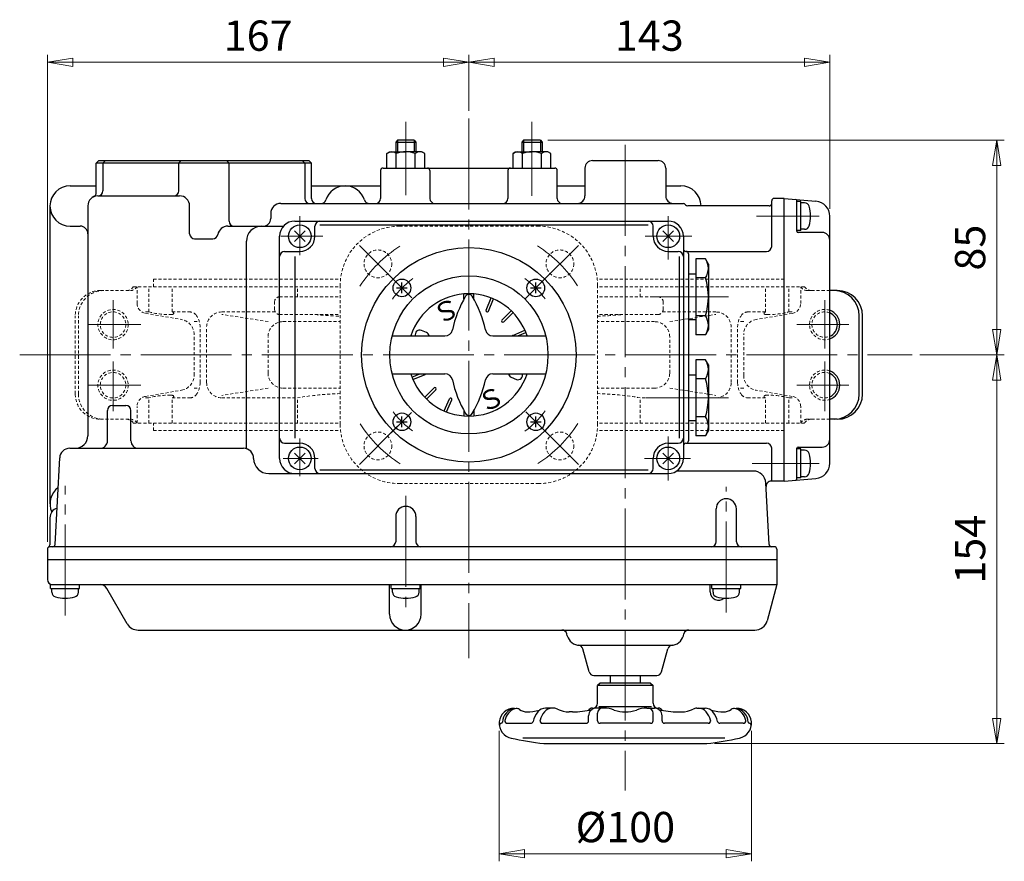
# Model space of a CAD drawing. Extents: x -543 to 223, y -540 to 520.
# Drawn here: x -538 to -148, y 187 to 520 of the extents above; entities that cross this region are included whole.
import ezdxf

# ---------------------------------------------------------------- set-up
doc = ezdxf.new("R2010")
doc.units = 0
doc.header["$MEASUREMENT"] = 0
doc.linetypes.add('CENTER', pattern=[12, 9, -1, 1, -1])
doc.linetypes.add('DASHED', pattern=[2, 1.2, -0.8])
doc.layers.get('0').update_dxf_attribs({"linetype": 'CONTINUOUS'})
doc.layers.get('Defpoints').update_dxf_attribs({"color": 8, "linetype": 'CONTINUOUS'})
doc.layers.add('1', color=2, linetype='CONTINUOUS')
doc.layers.add('2', color=3, linetype='CONTINUOUS')
doc.layers.add('SCALE', color=6, linetype='CONTINUOUS', lineweight=13)
doc.styles.get("Standard").update_dxf_attribs({"font": 'simplex.shx', "bigfont": 'BIGFONT.shx'})
doc.dimstyles.new('STD （1／4）', dxfattribs={"dimscale": 4, "dimtxt": 3, "dimasz": 2.5, "dimexe": 0.75, "dimexo": 0.75, "dimgap": 0.75, "dimtad": 1, "dimdsep": 46, "dimtxsty": 'STANDARD', "dimblk": 'CLOSED', "dimcen": 2.5, "dimclrd": 6, "dimclre": 6, "dimclrt": 2, "dimadec": 0, "dimazin": 2, "dimtfac": 1, "dimtmove": 0, "dimatfit": 3, "dimldrblk": 'CLOSED', "dimfxl": 1, "dimlwd": 13, "dimlwe": 13, "dimarcsym": 0})

# ---------------------------------------------------------------- blocks, each defined once
blk = doc.blocks.new('_Closed')
at = {"color": 0, "linetype": 'ByBlock', "lineweight": -2}
for p, q in [((-1, 0.167), (0, 0)), ((-1, 0.167), (-1, -0.167)), ((0, 0), (-1, -0.167)), ((0, 0), (-1, 0))]:
    blk.add_line(p, q, dxfattribs=at)
blk = doc.blocks.new('*D1')
at = {"layer": 'Defpoints', "color": 0}
for p in [(-216.709996, 503.055876), (-359.709996, 480.805696), (-216.709996, 442.071192)]:
    blk.add_point(p, dxfattribs=at)
at = {"layer": 'SCALE', "color": 6, "lineweight": 13}
for p, q in [((-359.709996, 483.805696), (-359.709996, 506.055876)), ((-216.709996, 445.071192), (-216.709996, 506.055876)), ((-349.709996, 503.055876), (-226.709996, 503.055876))]:
    blk.add_line(p, q, dxfattribs=at)
at = {"layer": 'SCALE', "color": 6, "lineweight": 13, "xscale": 10, "yscale": 10, "zscale": 10, "rotation": 180}
blk.add_blockref('_Closed', (-359.709996, 503.055876), dxfattribs=at)
at = {"layer": 'SCALE', "color": 6, "lineweight": 13, "xscale": 10, "yscale": 10, "zscale": 10}
blk.add_blockref('_Closed', (-216.709996, 503.055876), dxfattribs=at)
at = {"layer": 'SCALE', "color": 2, "insert": (-288.209996, 512.055876), "char_height": 12, "attachment_point": 5}
blk.add_mtext('143', dxfattribs=at)
blk = doc.blocks.new('*D2')
at = {"layer": 'Defpoints', "color": 0}
for p in [(-359.709996, 503.055876), (-359.709996, 480.805696), (-526.709996, 310.143972)]:
    blk.add_point(p, dxfattribs=at)
at = {"layer": 'SCALE', "color": 6, "lineweight": 13}
for p, q in [((-526.709996, 313.143972), (-526.709996, 506.055876)), ((-359.709996, 483.805696), (-359.709996, 506.055876)), ((-516.709996, 503.055876), (-369.709996, 503.055876))]:
    blk.add_line(p, q, dxfattribs=at)
at = {"layer": 'SCALE', "color": 6, "lineweight": 13, "xscale": 10, "yscale": 10, "zscale": 10, "rotation": 180}
blk.add_blockref('_Closed', (-526.709996, 503.055876), dxfattribs=at)
at = {"layer": 'SCALE', "color": 6, "lineweight": 13, "xscale": 10, "yscale": 10, "zscale": 10}
blk.add_blockref('_Closed', (-359.709996, 503.055876), dxfattribs=at)
at = {"layer": 'SCALE', "color": 2, "insert": (-443.209996, 512.055876), "char_height": 12, "attachment_point": 5}
blk.add_mtext('167', dxfattribs=at)
blk = doc.blocks.new('*D3')
at = {"layer": 'Defpoints', "color": 0}
for p in [(-347.709996, 241.193972), (-247.709996, 241.193972), (-347.709996, 189.533448)]:
    blk.add_point(p, dxfattribs=at)
at = {"layer": 'SCALE', "color": 6, "lineweight": 13}
for p, q in [((-347.709996, 238.193972), (-347.709996, 186.533448)), ((-247.709996, 238.193972), (-247.709996, 186.533448)), ((-257.709996, 189.533448), (-337.709996, 189.533448))]:
    blk.add_line(p, q, dxfattribs=at)
at = {"layer": 'SCALE', "color": 6, "lineweight": 13, "xscale": 10, "yscale": 10, "zscale": 10, "rotation": 180}
blk.add_blockref('_Closed', (-347.709996, 189.533448), dxfattribs=at)
at = {"layer": 'SCALE', "color": 6, "lineweight": 13, "xscale": 10, "yscale": 10, "zscale": 10}
blk.add_blockref('_Closed', (-247.709996, 189.533448), dxfattribs=at)
at = {"layer": 'SCALE', "color": 2, "insert": (-297.709996, 198.533448), "char_height": 12, "attachment_point": 5}
blk.add_mtext('%%c100', dxfattribs=at)
blk = doc.blocks.new('*D5')
at = {"layer": 'Defpoints', "color": 0}
for p in [(-184.023376, 387.143972), (-150.53212, 387.143972), (-265.427428, 233.143972)]:
    blk.add_point(p, dxfattribs=at)
at = {"layer": 'SCALE', "color": 6, "lineweight": 13}
for p, q in [((-181.023376, 387.143972), (-147.53212, 387.143972)), ((-150.53212, 243.143972), (-150.53212, 377.143972)), ((-262.427428, 233.143972), (-147.53212, 233.143972))]:
    blk.add_line(p, q, dxfattribs=at)
at = {"layer": 'SCALE', "color": 6, "lineweight": 13, "xscale": 10, "yscale": 10, "zscale": 10}
for p, rotation in [((-150.53212, 387.143972), 90), ((-150.53212, 233.143972), 270)]:
    blk.add_blockref('_Closed', p, dxfattribs=dict(at, rotation=rotation))
at = {"layer": 'SCALE', "color": 2, "insert": (-159.53212, 310.143972), "char_height": 12, "attachment_point": 5, "rotation": 90}
blk.add_mtext('154', dxfattribs=at)
blk = doc.blocks.new('*D6')
at = {"layer": 'Defpoints', "color": 0}
for p in [(-331.386496, 472.143972), (-150.53212, 472.143972), (-184.023376, 387.143972)]:
    blk.add_point(p, dxfattribs=at)
at = {"layer": 'SCALE', "color": 6, "lineweight": 13}
for p, q in [((-328.386496, 472.143972), (-147.53212, 472.143972)), ((-150.53212, 397.143972), (-150.53212, 462.143972)), ((-181.023376, 387.143972), (-147.53212, 387.143972))]:
    blk.add_line(p, q, dxfattribs=at)
at = {"layer": 'SCALE', "color": 6, "lineweight": 13, "xscale": 10, "yscale": 10, "zscale": 10}
for p, rotation in [((-150.53212, 472.143972), 90), ((-150.53212, 387.143972), 270)]:
    blk.add_blockref('_Closed', p, dxfattribs=dict(at, rotation=rotation))
at = {"layer": 'SCALE', "color": 2, "insert": (-159.53212, 429.643972), "char_height": 12, "attachment_point": 5, "rotation": 90}
blk.add_mtext('85', dxfattribs=at)

msp = doc.modelspace()

# ---------------------------------------------------------------- linework, layer by layer
at = {"layer": '1', "color": 181, "linetype": 'DASHED', "lineweight": 13}
for p, q in [((-387.209996, 438.143972), (-332.209996, 438.143972)), ((-492.709996, 414.143972), (-410.709996, 414.143972)), ((-491.197636, 407.523476), (-491.197636, 414.143972)), ((-486.533204, 404.143972), (-486.533204, 414.143972)), ((-484.709996, 417.143972), (-410.576636, 417.143972)), ((-484.709996, 414.143972), (-484.709996, 417.143972)), ((-477.268908, 404.143972), (-477.268908, 414.143972)), ((-427.641192, 410.143972), (-427.641192, 414.143972)), ((-410.709996, 359.643972), (-410.709996, 414.643972)), ((-234.709996, 417.143972), (-308.843352, 417.143972)), ((-308.709996, 359.643972), (-308.709996, 414.643972)), ((-226.709996, 414.143972), (-308.709996, 414.143972)), ((-291.778796, 410.143972), (-291.778796, 414.143972)), ((-242.15108, 404.143972), (-242.15108, 414.143972)), ((-234.709996, 414.143972), (-234.709996, 417.143972)), ((-232.886784, 404.143972), (-232.886784, 414.143972)), ((-228.222352, 407.523476), (-228.222352, 414.143972)), ((-505.709996, 412.643972), (-493.795712, 412.643972)), ((-434.709996, 410.143972), (-410.709996, 410.143972)), ((-284.709996, 410.143972), (-308.709996, 410.143972)), ((-216.709996, 412.643972), (-225.624276, 412.643972)), ((-436.709996, 405.143972), (-436.709996, 408.143972)), ((-282.709996, 405.143972), (-282.709996, 408.143972)), ((-515.709996, 371.643972), (-515.709996, 402.643972)), ((-514.422632, 371.643972), (-514.422632, 402.643972)), ((-487.865588, 404.143972), (-486.533204, 404.143972)), ((-487.865588, 403.57964), (-473.605456, 401.16446)), ((-477.268908, 404.143972), (-470.2088, 404.143972)), ((-457.633044, 404.143972), (-436.442044, 404.143972)), ((-439.308988, 400.317956), (-457.633044, 403.200212)), ((-434.709996, 403.143972), (-410.709996, 403.143972)), ((-284.709996, 403.143972), (-308.709996, 403.143972)), ((-261.786944, 404.143972), (-282.977944, 404.143972)), ((-280.111, 400.317956), (-261.786944, 403.200212)), ((-242.15108, 404.143972), (-249.211192, 404.143972)), ((-231.5544, 403.57964), (-245.814532, 401.16446)), ((-231.5544, 404.143972), (-232.886784, 404.143972)), ((-468.607384, 400.317956), (-466.509848, 400.317956)), ((-466.2088, 376.143972), (-466.2088, 398.143972)), ((-463.633044, 376.143972), (-463.633044, 398.143972)), ((-433.308988, 400.317956), (-410.709996, 400.317956)), ((-286.111, 400.317956), (-308.709996, 400.317956)), ((-255.786944, 376.143972), (-255.786944, 398.143972)), ((-253.211192, 376.143972), (-253.211192, 398.143972)), ((-250.812604, 400.317956), (-252.91014, 400.317956)), ((-468.607384, 379.039244), (-468.607384, 395.248704)), ((-439.308988, 379.969992), (-439.308988, 394.317956)), ((-280.111, 379.969992), (-280.111, 394.317956)), ((-250.812604, 379.039244), (-250.812604, 395.248704)), ((-487.865588, 370.708308), (-473.605456, 373.123488)), ((-468.607384, 373.969992), (-466.509848, 373.969992)), ((-439.308988, 373.969992), (-457.633044, 371.087736)), ((-433.308988, 373.969992), (-410.709996, 373.969992)), ((-286.111, 373.969992), (-308.709996, 373.969992)), ((-280.111, 373.969992), (-261.786944, 371.087736)), ((-250.812604, 373.969992), (-252.91014, 373.969992)), ((-231.5544, 370.708308), (-245.814532, 373.123488)), ((-487.865588, 370.143972), (-486.533204, 370.143972)), ((-486.533204, 360.143972), (-486.533204, 370.143972)), ((-477.268908, 360.143972), (-477.268908, 370.143972)), ((-477.268908, 370.143972), (-470.2088, 370.143972)), ((-457.633044, 370.143972), (-427.641192, 370.143972)), ((-427.641192, 360.143972), (-427.641192, 370.143972)), ((-261.786944, 370.143972), (-291.778796, 370.143972)), ((-291.778796, 360.143972), (-291.778796, 370.143972)), ((-242.15108, 370.143972), (-249.211192, 370.143972)), ((-242.15108, 360.143972), (-242.15108, 370.143972)), ((-232.886784, 360.143972), (-232.886784, 370.143972)), ((-231.5544, 370.143972), (-232.886784, 370.143972)), ((-491.197636, 360.143972), (-491.197636, 366.764472)), ((-228.222352, 360.143972), (-228.222352, 366.764472)), ((-505.709996, 361.643972), (-493.795712, 361.643972)), ((-492.709996, 360.143972), (-410.709996, 360.143972)), ((-484.709996, 357.143972), (-484.709996, 360.143972)), ((-226.709996, 360.143972), (-308.709996, 360.143972)), ((-234.709996, 357.143972), (-234.709996, 360.143972)), ((-216.709996, 361.643972), (-225.624276, 361.643972)), ((-484.709996, 357.143972), (-410.576636, 357.143972)), ((-234.709996, 357.143972), (-308.843352, 357.143972)), ((-387.209996, 336.143972), (-332.209996, 336.143972))]:
    msp.add_line(p, q, dxfattribs=at)
at = {"layer": '1', "color": 2, "linetype": 'CENTER', "lineweight": 13, "ltscale": 4}
for p, q in [((-387.98744, 415.42142), (-403.094812, 430.528788)), ((-331.432548, 415.42142), (-316.32518, 430.528788)), ((-500.709996, 389.667592), (-500.709996, 408.886064)), ((-218.709996, 389.667592), (-218.709996, 408.886064)), ((-510.324356, 399.143972), (-489.694016, 399.143972)), ((-209.095632, 399.143972), (-229.725972, 399.143972)), ((-500.709996, 364.902712), (-500.709996, 384.585408)), ((-218.709996, 364.902712), (-218.709996, 384.585408)), ((-510.324356, 375.143972), (-489.694016, 375.143972)), ((-209.095632, 375.143972), (-229.725972, 375.143972)), ((-387.98744, 358.866528), (-403.094812, 343.75916)), ((-331.432548, 358.866528), (-316.32518, 343.75916))]:
    msp.add_line(p, q, dxfattribs=at)
at = {"layer": '1'}
for p, q in [((-213.709996, 412.643972), (-216.709996, 412.643972)), ((-204.997356, 371.643972), (-204.997356, 402.643972)), ((-203.709996, 371.643972), (-203.709996, 402.643972)), ((-213.709996, 361.643972), (-216.709996, 361.643972))]:
    msp.add_line(p, q, dxfattribs=at)
at = {"layer": '1', "color": 181, "linetype": 'DASHED', "lineweight": 13}
for centre, radius in [((-395.77244, 423.20642), 5.5), ((-323.647548, 423.20642), 5.5), ((-500.709996, 399.143972), 6), ((-500.709996, 399.143972), 5.053), ((-500.709996, 375.143972), 6), ((-500.709996, 375.143972), 5.053), ((-395.77244, 351.081528), 5.5), ((-323.647548, 351.081528), 5.5)]:
    msp.add_circle(centre, radius, dxfattribs=at)
for centre, radius, start, end in [((-387.209996, 414.643972), 23.5, 90, 180), ((-332.209996, 414.643972), 23.5, 0, 90), ((-495.308072, 415.643972), 3, 270, 330), ((-493.795712, 415.643972), 3, 270, 330), ((-225.624276, 415.643972), 3, 210, 270), ((-224.11192, 415.643972), 3, 210, 270), ((-505.709996, 402.643972), 10, 90, 180), ((-504.422632, 402.643972), 10, 90, 180), ((-434.709996, 408.143972), 2, 90, 180), ((-284.709996, 408.143972), 2, 0, 90), ((-487.197636, 407.523476), 4, 180, 260.38727), ((-232.222352, 407.523476), 4, 279.61273, 0), ((-477.966576, 438.138512), 35.05732, 255.855948, 270), ((-477.966576, 406.476948), 3.395756, 270, 288.056537), ((-477.268908, 403.54494), 0.599036, 8.370236, 90), ((-477.022528, 403.581192), 0.35, 288.056537, 8.370236), ((-470.2088, 401.143972), 3, 36.869898, 90), ((-474.2088, 398.143972), 8, 0, 36.869898), ((-457.633044, 398.143972), 6, 90, 180), ((-434.709996, 405.143972), 2, 180, 270), ((-407.545424, 522.038584), 119.595064, 263.795846, 268.483736), ((-311.874564, 522.038584), 119.595064, 271.516264, 276.204154), ((-284.709996, 405.143972), 2, 270, 0), ((-261.786944, 398.143972), 6, 0, 90), ((-245.211192, 398.143972), 8, 143.130102, 180), ((-249.211192, 401.143972), 3, 90, 143.130102), ((-242.397464, 403.581192), 0.35, 171.629764, 251.943463), ((-242.15108, 403.54494), 0.599036, 90, 171.629764), ((-241.453416, 406.476948), 3.395756, 251.943463, 270), ((-241.453416, 438.138512), 35.05732, 270, 284.144052), ((-218.709996, 399.143972), 6, 70.528779, 289.471221), ((-218.709996, 399.143972), 5.053, 66.683844, 293.316156), ((-474.607384, 395.248704), 6, 0, 80.38727), ((-433.308988, 394.317956), 6, 90, 180), ((-286.111, 394.317956), 6, 0, 90), ((-244.812604, 395.248704), 6, 99.61273, 180), ((-474.607384, 379.039244), 6, 279.61273, 0), ((-433.308988, 379.969992), 6, 180, 270), ((-286.111, 379.969992), 6, 270, 0), ((-244.812604, 379.039244), 6, 180, 260.38727), ((-218.709996, 375.143972), 6, 70.528779, 289.471221), ((-218.709996, 375.143972), 5.053, 66.683844, 293.316156), ((-474.2088, 376.143972), 8, 323.130102, 0), ((-457.633044, 376.143972), 6, 180, 270), ((-261.786944, 376.143972), 6, 270, 0), ((-245.211192, 376.143972), 8, 180, 216.869898), ((-505.709996, 371.643972), 10, 180, 270), ((-504.422632, 371.643972), 10, 180, 270), ((-487.197636, 366.764472), 4, 99.61273, 180), ((-477.966576, 336.149436), 35.05732, 90, 104.144052), ((-477.966576, 367.811), 3.395756, 71.943463, 90), ((-477.022528, 370.706756), 0.35, 351.629764, 71.943463), ((-470.2088, 373.143972), 3, 270, 323.130102), ((-407.545424, 252.249364), 119.595064, 91.516264, 99.673401), ((-311.874564, 252.249364), 119.595064, 80.326599, 88.483736), ((-249.211192, 373.143972), 3, 216.869898, 270), ((-242.397464, 370.706756), 0.35, 108.056537, 188.370236), ((-241.453416, 367.811), 3.395756, 90, 108.056537), ((-241.453416, 336.149436), 35.05732, 75.855948, 90), ((-232.222352, 366.764472), 4, 0, 80.38727), ((-477.268908, 370.743008), 0.599036, 270, 351.629764), ((-242.15108, 370.743008), 0.599036, 188.370236, 270), ((-495.308072, 358.643972), 3, 30, 90), ((-493.795712, 358.643972), 3, 30, 90), ((-387.209996, 359.643972), 23.5, 180, 270), ((-332.209996, 359.643972), 23.5, 270, 0), ((-225.624276, 358.643972), 3, 90, 150), ((-224.11192, 358.643972), 3, 90, 150)]:
    msp.add_arc(centre, radius, start, end, dxfattribs=at)
at = {"layer": '1', "color": 2, "linetype": 'CENTER', "lineweight": 13, "ltscale": 4}
for start, end in [(122.430384, 147.806188), (32.430384, 57.806188), (212.430384, 237.806188), (302.430384, 327.806188)]:
    msp.add_arc((-359.709996, 387.143972), 51, start, end, dxfattribs=at)
at = {"layer": '1'}
for centre, radius, start, end in [((-214.997356, 402.643972), 10, 0, 90), ((-213.709996, 402.643972), 10, 0, 90), ((-218.709996, 399.143972), 6, 289.471221, 70.528779), ((-218.709996, 375.143972), 6, 289.471221, 70.528779), ((-214.997356, 371.643972), 10, 270, 0), ((-213.709996, 371.643972), 10, 270, 0)]:
    msp.add_arc(centre, radius, start, end, dxfattribs=at)
at = {"layer": '1', "color": 2}
for centre in [(-218.709996, 399.143972), (-218.709996, 375.143972)]:
    msp.add_arc(centre, 5.053, 293.316156, 66.683844, dxfattribs=at)
at = {"layer": '2', "color": 2, "linetype": 'CENTER', "lineweight": 13, "ltscale": 4}
for p, q in [((-359.709996, 480.805696), (-359.709996, 267.043972)), ((-384.709996, 479.413944), (-384.709996, 450.443972)), ((-334.709996, 450.193972), (-334.709996, 479.413944)), ((-297.709996, 470.293972), (-297.709996, 214.641144)), ((-426.709996, 426.704396), (-426.709996, 442.047992)), ((-280.709996, 424.943288), (-280.709996, 442.165728)), ((-220.859996, 442.143972), (-245.709996, 442.143972)), ((-434.183648, 434.143972), (-417.5341, 434.143972)), ((-289.815924, 434.143972), (-271.380568, 434.143972)), ((-390.603612, 418.037592), (-382.25262, 409.6866)), ((-337.31914, 409.534828), (-328.772768, 418.0812)), ((-256.827316, 410.143972), (-287.809996, 410.143972)), ((-537.709996, 387.143972), (-184.023376, 387.143972)), ((-289.64888, 370.143972), (-256.827316, 370.143972)), ((-390.54928, 356.304688), (-382.49868, 364.355288)), ((-337.137912, 364.571892), (-329.006848, 356.440828)), ((-426.709996, 339.049868), (-426.709996, 354.06702)), ((-280.709996, 337.375812), (-280.709996, 354.840868)), ((-433.367468, 346.143972), (-419.492864, 346.143972)), ((-290.058472, 346.143972), (-271.865724, 346.143972)), ((-247.409996, 344.143972), (-220.859996, 344.143972)), ((-519.709996, 283.893972), (-519.709996, 335.332552)), ((-257.709996, 285.093972), (-257.709996, 334.81354)), ((-384.709996, 331.254152), (-384.709996, 285.093972))]:
    msp.add_line(p, q, dxfattribs=at)
at = {"layer": '2'}
for p, q in [((-388.033496, 472.143972), (-388.709996, 471.467472)), ((-381.386496, 472.143972), (-388.033496, 472.143972)), ((-381.386496, 472.143972), (-380.709996, 471.467472)), ((-338.033496, 472.143972), (-338.709996, 471.467472)), ((-331.386496, 472.143972), (-338.033496, 472.143972)), ((-331.386496, 472.143972), (-330.709996, 471.467472)), ((-388.709996, 471.467472), (-380.709996, 471.467472)), ((-388.709996, 471.467472), (-388.709996, 467.643972)), ((-380.709996, 471.467472), (-380.709996, 467.643972)), ((-338.709996, 471.467472), (-330.709996, 471.467472)), ((-338.709996, 471.467472), (-338.709996, 467.643972)), ((-330.709996, 471.467472), (-330.709996, 467.643972)), ((-392.209996, 466.922288), (-390.959996, 467.643972)), ((-392.209996, 461.143972), (-392.209996, 466.922288)), ((-390.959996, 467.643972), (-384.709996, 467.643972)), ((-388.459996, 461.143972), (-388.459996, 466.922288)), ((-378.459996, 467.643972), (-384.709996, 467.643972)), ((-380.959996, 461.143972), (-380.959996, 466.922288)), ((-377.209996, 466.922288), (-378.459996, 467.643972)), ((-377.209996, 461.143972), (-377.209996, 466.922288)), ((-342.209996, 466.922288), (-340.959996, 467.643972)), ((-342.209996, 461.143972), (-342.209996, 466.922288)), ((-340.959996, 467.643972), (-334.709996, 467.643972)), ((-338.459996, 461.143972), (-338.459996, 466.922288)), ((-328.459996, 467.643972), (-334.709996, 467.643972)), ((-330.959996, 461.143972), (-330.959996, 466.922288)), ((-327.209996, 466.922288), (-328.459996, 467.643972)), ((-327.209996, 461.143972), (-327.209996, 466.922288)), ((-506.351012, 464.143972), (-507.351012, 463.143972)), ((-507.351012, 451.531464), (-507.351012, 463.143972)), ((-422.06898, 463.143972), (-507.351012, 463.143972)), ((-506.351012, 464.143972), (-423.109996, 464.143972)), ((-504.709996, 463.143972), (-503.709996, 464.143972)), ((-504.709996, 463.143972), (-504.709996, 452.143972)), ((-474.675848, 463.143972), (-473.675848, 464.143972)), ((-474.675848, 452.143972), (-474.675848, 463.143972)), ((-454.74414, 463.143972), (-455.74414, 464.143972)), ((-454.74414, 440.143972), (-454.74414, 463.143972)), ((-424.709996, 463.143972), (-425.709996, 464.143972)), ((-424.709996, 463.143972), (-424.709996, 449.143972)), ((-423.06898, 464.143972), (-422.06898, 463.143972)), ((-422.06898, 449.143972), (-422.06898, 463.143972)), ((-393.709996, 461.143972), (-325.709996, 461.143972)), ((-313.709996, 461.143972), (-313.709996, 450.143972)), ((-310.709996, 464.143972), (-284.709996, 464.143972)), ((-281.709996, 461.143972), (-281.709996, 450.143972)), ((-394.709996, 460.143972), (-394.709996, 449.143972)), ((-375.170604, 460.143972), (-375.170604, 449.143972)), ((-344.249388, 460.143972), (-344.249388, 449.143972)), ((-324.709996, 449.143972), (-324.709996, 460.143972)), ((-517.709996, 454.143972), (-507.351012, 454.143972)), ((-422.06898, 454.143972), (-394.709996, 454.143972)), ((-324.709996, 454.143972), (-313.709996, 454.143972)), ((-281.709996, 454.143972), (-275.709996, 454.143972)), ((-506.709996, 450.143972), (-474.373696, 450.143972)), ((-234.709996, 449.143972), (-238.709996, 449.143972)), ((-234.709996, 337.143972), (-234.709996, 449.143972)), ((-234.709996, 449.143972), (-222.18706, 448.04836)), ((-525.709996, 446.143972), (-525.709996, 328.143972)), ((-510.709996, 446.143972), (-510.709996, 355.143972)), ((-470.373696, 435.143972), (-470.373696, 446.143972)), ((-434.25248, 447.143972), (-274.709996, 447.143972)), ((-240.709996, 446.143972), (-272.977944, 446.143972)), ((-239.709996, 430.143972), (-239.709996, 448.143972)), ((-229.709996, 436.143972), (-229.709996, 448.248364)), ((-228.209996, 447.893972), (-229.709996, 447.893972)), ((-228.209996, 436.393972), (-228.209996, 447.893972)), ((-226.68298, 447.393972), (-228.209996, 447.393972)), ((-438.25248, 443.143972), (-438.25248, 441.143972)), ((-216.709996, 344.216756), (-216.709996, 442.071192)), ((-517.709996, 438.143972), (-513.709996, 438.143972)), ((-455.234608, 438.143972), (-433.182132, 438.143972)), ((-428.709996, 440.143972), (-280.709996, 440.143972)), ((-420.709996, 434.143972), (-420.709996, 438.143972)), ((-418.709996, 438.656972), (-288.709996, 438.656972)), ((-286.709996, 434.143972), (-286.709996, 438.143972)), ((-468.373696, 433.143972), (-461.150688, 433.143972)), ((-434.709996, 346.143972), (-434.709996, 434.143972)), ((-428.831316, 432.022652), (-424.588672, 436.265296)), ((-424.588672, 432.022652), (-428.831316, 436.265296)), ((-282.831316, 432.022652), (-278.588672, 436.265296)), ((-278.588672, 432.022652), (-282.831316, 436.265296)), ((-274.709996, 434.143972), (-274.709996, 346.143972)), ((-228.209996, 436.393972), (-229.709996, 436.393972)), ((-219.709996, 435.643972), (-229.209996, 435.643972)), ((-226.68298, 436.893972), (-228.209996, 436.893972)), ((-447.881612, 349.981768), (-447.881612, 432.143972)), ((-432.709996, 428.143972), (-426.709996, 428.143972)), ((-428.5225, 354.143972), (-428.5225, 426.143972)), ((-280.709996, 428.143972), (-276.709996, 428.143972)), ((-276.1973, 354.143972), (-276.1973, 426.143972)), ((-273.709996, 428.143972), (-241.709996, 428.143972)), ((-272.709996, 427.143972), (-272.709996, 353.143972)), ((-269.809996, 425.15508), (-269.809996, 395.132868)), ((-265.971108, 425.15508), (-269.809996, 425.15508)), ((-264.809996, 423.143972), (-265.971108, 425.15508)), ((-264.809996, 423.143972), (-264.809996, 397.143972)), ((-269.809996, 419.143972), (-272.709996, 419.143972)), ((-265.971108, 417.649528), (-269.809996, 417.649528)), ((-388.3265, 413.66048), (-384.1265, 413.66048)), ((-386.2265, 411.56048), (-386.2265, 415.76048)), ((-335.293492, 413.66048), (-331.093492, 413.66048)), ((-333.193492, 411.56048), (-333.193492, 415.76048)), ((-361.709996, 409.166448), (-361.709996, 411.310064)), ((-357.709996, 409.166448), (-357.709996, 411.310064)), ((-352.893196, 404.907744), (-350.894328, 409.73344)), ((-351.969316, 404.52506), (-349.970448, 409.350756)), ((-346.614192, 400.94688), (-342.920764, 404.640312)), ((-345.907088, 400.239776), (-342.21366, 403.933204)), ((-265.971108, 402.63842), (-269.809996, 402.63842)), ((-272.709996, 401.143972), (-269.809996, 401.143972)), ((-390.132192, 394.643972), (-369.194948, 394.643972)), ((-376.51136, 395.997668), (-378.533404, 396.835228)), ((-350.22504, 394.643972), (-329.2878, 394.643972)), ((-342.328908, 394.884652), (-337.503212, 396.88352)), ((-340.296828, 394.643972), (-337.120528, 395.95964)), ((-265.971108, 395.132868), (-269.809996, 395.132868)), ((-264.809996, 397.143972), (-265.971108, 395.132868)), ((-269.809996, 385.15508), (-269.809996, 355.132868)), ((-265.971108, 385.15508), (-269.809996, 385.15508)), ((-264.809996, 383.143972), (-265.971108, 385.15508)), ((-264.809996, 383.143972), (-264.809996, 357.143972)), ((-390.132192, 379.643972), (-369.194948, 379.643972)), ((-382.29946, 378.328308), (-379.12316, 379.643972)), ((-381.916776, 377.404428), (-377.09108, 379.403296)), ((-350.22504, 379.643972), (-329.2878, 379.643972)), ((-269.809996, 379.143972), (-272.709996, 379.143972)), ((-342.908628, 378.29028), (-340.886584, 377.45272)), ((-265.971108, 377.649528), (-269.809996, 377.649528)), ((-377.206332, 370.354744), (-373.5129, 374.048172)), ((-376.499224, 369.647636), (-372.805796, 373.341068)), ((-500.909996, 367.143972), (-495.624764, 367.143972)), ((-369.44954, 364.937192), (-367.450672, 369.762888)), ((-368.52566, 364.554508), (-366.526792, 369.380204)), ((-502.909996, 353.143972), (-502.909996, 365.143972)), ((-493.624764, 353.143972), (-493.624764, 365.143972)), ((-361.709996, 365.1215), (-361.709996, 362.97788)), ((-357.709996, 365.1215), (-357.709996, 362.97788)), ((-388.3265, 360.627468), (-384.1265, 360.627468)), ((-386.2265, 358.527468), (-386.2265, 362.727468)), ((-335.293492, 360.627468), (-331.093492, 360.627468)), ((-333.193492, 358.527468), (-333.193492, 362.727468)), ((-272.709996, 361.143972), (-269.809996, 361.143972)), ((-265.971108, 362.63842), (-269.809996, 362.63842)), ((-265.971108, 355.132868), (-269.809996, 355.132868)), ((-264.809996, 357.143972), (-265.971108, 355.132868)), ((-432.709996, 352.143972), (-426.709996, 352.143972)), ((-280.709996, 352.143972), (-276.709996, 352.143972)), ((-273.709996, 352.143972), (-241.709996, 352.143972)), ((-517.870232, 350.143972), (-449.009148, 350.143972)), ((-428.831316, 344.022652), (-424.588672, 348.265296)), ((-424.588672, 344.022652), (-428.831316, 348.265296)), ((-282.831316, 344.022652), (-278.588672, 348.265296)), ((-278.588672, 344.022652), (-282.831316, 348.265296)), ((-239.709996, 337.143972), (-239.709996, 350.143972)), ((-229.709996, 338.039584), (-229.709996, 350.143972)), ((-228.209996, 349.893972), (-229.709996, 349.893972)), ((-229.209996, 350.643972), (-219.709996, 350.643972)), ((-228.209996, 338.393972), (-228.209996, 349.893972)), ((-226.68298, 349.393972), (-228.209996, 349.393972)), ((-523.660328, 312.091636), (-521.864752, 346.353316)), ((-420.709996, 342.143972), (-420.709996, 346.143972)), ((-286.709996, 342.143972), (-286.709996, 346.143972)), ((-439.009148, 340.143972), (-280.709996, 340.143972)), ((-418.709996, 341.630972), (-288.709996, 341.630972)), ((-247.027052, 341.143972), (-277.409996, 341.143972)), ((-240.75966, 312.091636), (-242.033904, 336.405652)), ((-234.709996, 337.143972), (-239.965036, 337.143972)), ((-234.709996, 337.143972), (-222.18706, 338.239588)), ((-228.209996, 338.393972), (-229.709996, 338.393972)), ((-226.68298, 338.893972), (-228.209996, 338.893972)), ((-261.709996, 313.143972), (-261.709996, 326.143972)), ((-253.709996, 313.143972), (-253.709996, 326.143972)), ((-525.709996, 322.643972), (-525.709996, 311.876024)), ((-388.709996, 323.143972), (-388.709996, 313.143972)), ((-380.709996, 323.143972), (-380.709996, 313.143972)), ((-526.709996, 310.143972), (-526.709996, 298.143972)), ((-238.709996, 311.143972), (-525.709996, 311.143972)), ((-237.709996, 310.143972), (-237.709996, 296.143972)), ((-526.709996, 306.143972), (-237.709996, 306.143972)), ((-525.459996, 296.143972), (-237.709996, 296.143972)), ((-525.459996, 294.643972), (-525.459996, 296.143972)), ((-525.459996, 294.643972), (-513.959996, 294.643972)), ((-524.959996, 293.116956), (-524.959996, 294.643972)), ((-514.459996, 293.116956), (-514.459996, 294.643972)), ((-513.959996, 294.643972), (-513.959996, 296.143972)), ((-495.153368, 280.643972), (-503.236272, 294.643972)), ((-391.195204, 284.447232), (-391.195204, 296.143972)), ((-390.459996, 294.643972), (-390.459996, 296.143972)), ((-390.459996, 294.643972), (-378.959996, 294.643972)), ((-389.959996, 293.116956), (-389.959996, 294.643972)), ((-379.459996, 293.116956), (-379.459996, 294.643972)), ((-378.959996, 294.643972), (-378.959996, 296.143972)), ((-378.588692, 284.447232), (-378.588692, 296.143972)), ((-264.075896, 293.271508), (-264.075896, 296.143972)), ((-263.459996, 294.643972), (-263.459996, 296.143972)), ((-263.459996, 294.643972), (-251.959996, 294.643972)), ((-262.959996, 293.116956), (-262.959996, 294.643972)), ((-252.459996, 293.116956), (-252.459996, 294.643972)), ((-251.959996, 294.643972), (-251.959996, 296.143972)), ((-237.709996, 296.143972), (-241.540084, 281.84988)), ((-490.823244, 278.143972), (-246.369716, 278.143972)), ((-320.702988, 275.84988), (-320.920492, 276.661612)), ((-274.717, 275.84988), (-274.499496, 276.661612)), ((-315.87336, 272.143972), (-279.546628, 272.143972)), ((-312.107192, 261.626336), (-314.53494, 270.686812)), ((-283.312796, 261.626336), (-280.885048, 270.686812)), ((-310.17534, 260.143972), (-285.244648, 260.143972)), ((-303.709996, 260.143972), (-303.709996, 257.143972)), ((-291.709996, 257.143972), (-291.709996, 260.143972)), ((-307.709996, 257.143972), (-308.709996, 256.143972)), ((-308.709996, 249.193972), (-308.709996, 256.143972)), ((-286.709996, 256.143972), (-308.709996, 256.143972)), ((-287.709996, 257.143972), (-307.709996, 257.143972)), ((-287.709996, 257.143972), (-286.709996, 256.143972)), ((-286.709996, 249.193972), (-286.709996, 256.143972)), ((-341.743636, 247.19388), (-340.591392, 247.056344)), ((-326.009996, 247.193972), (-329.309996, 247.193972)), ((-306.195276, 247.193972), (-309.259996, 247.193972)), ((-308.209996, 247.843972), (-287.309996, 247.843972)), ((-289.209996, 247.193972), (-286.159996, 247.193972)), ((-269.409996, 247.193972), (-266.109996, 247.193972)), ((-254.828596, 247.056344), (-253.676352, 247.19388)), ((-318.609996, 245.693972), (-319.959996, 245.693972)), ((-312.259996, 242.193972), (-312.259996, 244.193972)), ((-308.709996, 242.193972), (-308.709996, 245.193972)), ((-286.709996, 242.193972), (-286.709996, 245.193972)), ((-283.159996, 242.193972), (-283.159996, 244.193972)), ((-276.809996, 245.693972), (-275.459996, 245.693972)), ((-344.428328, 241.193972), (-335.214992, 241.193972)), ((-330.551548, 241.193972), (-313.259996, 241.193972)), ((-287.709996, 241.193972), (-307.709996, 241.193972)), ((-264.86844, 241.193972), (-282.159996, 241.193972)), ((-250.99166, 241.193972), (-260.204996, 241.193972)), ((-258.259996, 235.293972), (-338.359996, 235.293972)), ((-329.99256, 233.143972), (-265.427428, 233.143972))]:
    msp.add_line(p, q, dxfattribs=at)
at = {"layer": '2', "color": 2}
for p, q in [((-388.033496, 472.143972), (-388.033496, 467.643972)), ((-381.386496, 472.143972), (-381.386496, 467.643972)), ((-338.033496, 472.143972), (-338.033496, 467.643972)), ((-331.386496, 472.143972), (-331.386496, 467.643972))]:
    msp.add_line(p, q, dxfattribs=at)
at = {"layer": '2'}
for centre, radius in [((-426.709996, 434.143972), 4.5), ((-280.709996, 434.143972), 4.5), ((-359.709996, 387.143972), 42.5), ((-359.709996, 387.143972), 31.333048), ((-386.2265, 413.66048), 3.5), ((-333.193492, 413.66048), 3.5), ((-386.2265, 360.627468), 3.5), ((-333.193492, 360.627468), 3.5), ((-426.709996, 346.143972), 4.5), ((-280.709996, 346.143972), 4.5)]:
    msp.add_circle(centre, radius, dxfattribs=at)
for centre, radius, start, end in [((-390.334996, 464.511912), 3.053776, 52.121121, 127.878879), ((-384.709996, 456.315684), 11.25, 90, 109.471221), ((-384.709996, 456.315684), 11.25, 70.528779, 90), ((-379.084996, 464.511912), 3.053776, 52.121121, 127.878879), ((-340.334996, 464.511912), 3.053776, 52.121121, 127.878879), ((-334.709996, 456.315684), 11.25, 90, 109.471221), ((-334.709996, 456.315684), 11.25, 70.528779, 90), ((-329.084996, 464.511912), 3.053776, 52.121121, 127.878879), ((-393.709996, 460.143972), 1, 90, 180), ((-376.170604, 460.143972), 1, 0, 90), ((-343.249388, 460.143972), 1, 90, 180), ((-325.709996, 460.143972), 1, 0, 90), ((-310.709996, 461.143972), 3, 90, 180), ((-284.709996, 461.143972), 3, 0, 90), ((-517.709996, 446.143972), 8, 90, 270), ((-408.709996, 446.143972), 8, 17.457603, 162.542397), ((-275.709996, 446.143972), 8, 0, 90), ((-506.709996, 446.143972), 4, 90, 180), ((-509.351012, 451.531464), 2, 296.114687, 0), ((-506.709996, 452.143972), 2, 270, 0), ((-476.675848, 452.143972), 2, 270, 0), ((-474.373696, 446.143972), 4, 0, 90), ((-422.709996, 449.143972), 2, 180, 270), ((-420.06898, 449.143972), 2, 180, 270), ((-396.709996, 449.143972), 2, 270, 0), ((-373.170604, 449.143972), 2, 180, 270), ((-346.249388, 449.143972), 2, 270, 0), ((-322.709996, 449.143972), 2, 180, 270), ((-316.709996, 450.143972), 3, 270, 0), ((-278.709996, 450.143972), 3, 180, 270), ((-238.709996, 448.143972), 1, 90, 180), ((-230.209996, 448.248364), 0.5, 0, 85), ((-434.25248, 443.143972), 4, 90, 180), ((-418.249388, 449.143972), 2, 270, 342.542397), ((-399.170604, 449.143972), 2, 197.457603, 270), ((-274.709996, 446.143972), 1, 30, 90), ((-272.977944, 447.143972), 1, 210, 270), ((-240.709996, 447.143972), 1, 270, 0), ((-226.68298, 445.493972), 1.9, 16.072859, 90), ((-238.309996, 442.143972), 14, 343.927141, 16.072859), ((-222.709996, 442.071192), 6, 0, 85), ((-441.25248, 441.143972), 3, 270, 0), ((-513.709996, 435.143972), 3, 0, 90), ((-455.234608, 434.143972), 4, 90, 170.405932), ((-452.74414, 440.143972), 2, 180, 270), ((-441.881612, 432.143972), 6, 90, 180), ((-428.709996, 434.143972), 6, 90, 180), ((-418.709996, 438.143972), 2, 90, 180), ((-288.709996, 438.143972), 2, 0, 90), ((-280.709996, 434.143972), 6, 0, 90), ((-226.68298, 438.793972), 1.9, 270, 343.927141), ((-468.373696, 435.143972), 2, 180, 270), ((-461.150688, 435.143972), 2, 270, 350.405932), ((-426.709996, 434.143972), 6, 270, 0), ((-280.709996, 434.143972), 6, 180, 270), ((-229.209996, 436.143972), 0.5, 180, 270), ((-219.709996, 432.643972), 3, 0, 90), ((-241.709996, 430.143972), 2, 270, 0), ((-432.709996, 426.143972), 2, 90, 180), ((-276.709996, 426.143972), 2, 0, 90), ((-273.709996, 429.143972), 1, 180, 270), ((-273.709996, 427.143972), 1, 0, 90), ((-271.455132, 421.402304), 6.645136, 325.615736, 34.384264), ((-289.64888, 410.143972), 24.838888, 342.412046, 17.587954), ((-359.709996, 387.143972), 24.248712, 18.016736, 161.983264), ((-322.285384, 387.470824), 45, 149.354312, 167.763897), ((-359.709996, 409.643972), 1.5, 30.645688, 149.354312), ((-397.134604, 387.470824), 45, 12.236103, 30.645688), ((-352.431256, 404.716404), 0.5, 157.5, 337.5), ((-271.455132, 398.885644), 6.645136, 325.615736, 34.384264), ((-346.26064, 400.593328), 0.5, 135, 315), ((-379.203156, 395.218304), 1.750144, 67.5, 199.157293), ((-377.181108, 394.380748), 1.750144, 8.650293, 67.5), ((-369.194948, 397.643972), 3, 270, 347.763897), ((-350.22504, 397.643972), 3, 192.236103, 270), ((-342.137568, 394.422712), 0.5, 112.5, 153.734975), ((-271.455132, 381.402304), 6.645136, 325.615736, 34.384264), ((-359.709996, 387.143972), 24.248712, 198.016736, 341.983264), ((-377.282424, 379.865236), 0.5, 292.5, 333.734975), ((-369.194948, 376.643972), 3, 12.236103, 90), ((-350.22504, 376.643972), 3, 90, 167.763897), ((-342.23888, 379.9072), 1.750144, 188.650293, 247.5), ((-340.216832, 379.069644), 1.750144, 247.5, 19.157293), ((-322.285384, 386.817124), 45, 192.236103, 210.645688), ((-397.134604, 386.817124), 45, 329.354312, 347.763897), ((-289.64888, 370.143972), 24.838888, 342.412046, 17.587954), ((-373.159348, 373.69462), 0.5, 315, 135), ((-500.909996, 365.143972), 2, 90, 180), ((-495.624764, 365.143972), 2, 0, 90), ((-366.988732, 369.571544), 0.5, 337.5, 157.5), ((-359.709996, 364.643972), 1.5, 210.645688, 329.354312), ((-271.455132, 358.885644), 6.645136, 325.615736, 34.384264), ((-515.709996, 355.143972), 5, 270, 0), ((-505.909996, 353.143972), 3, 270, 0), ((-490.624764, 353.143972), 3, 180, 270), ((-432.709996, 354.143972), 2, 180, 270), ((-426.709996, 346.143972), 6, 0, 90), ((-280.709996, 346.143972), 6, 90, 180), ((-276.709996, 354.143972), 2, 270, 0), ((-273.709996, 351.143972), 1, 90, 180), ((-273.709996, 353.143972), 1, 270, 0), ((-241.709996, 350.143972), 2, 0, 90), ((-219.709996, 353.643972), 3, 270, 0), ((-517.870232, 346.143972), 4, 90, 177), ((-449.009148, 346.143972), 4, 0, 90), ((-229.209996, 350.143972), 0.5, 90, 180), ((-226.68298, 347.493972), 1.9, 16.072859, 90), ((-238.309996, 344.143972), 14, 343.927141, 16.072859), ((-439.009148, 346.143972), 6, 180, 270), ((-428.709996, 346.143972), 6, 180, 270), ((-280.709996, 346.143972), 6, 270, 0), ((-222.709996, 344.216756), 6, 275, 0), ((-418.709996, 342.143972), 2, 180, 270), ((-288.709996, 342.143972), 2, 270, 0), ((-247.027052, 336.143972), 5, 3, 90), ((-226.68298, 340.793972), 1.9, 270, 343.927141), ((-239.965036, 335.143972), 2, 90, 183), ((-230.209996, 338.039584), 0.5, 275, 0), ((-517.709996, 328.143972), 8, 126.62486, 203.989742), ((-257.709996, 326.143972), 4, 0, 180), ((-521.709996, 322.643972), 4, 107.416924, 180), ((-384.709996, 323.143972), 4, 0, 180), ((-390.709996, 313.143972), 2, 270, 0), ((-378.709996, 313.143972), 2, 180, 270), ((-263.709996, 313.143972), 2, 270, 0), ((-251.709996, 313.143972), 2, 180, 270), ((-525.709996, 310.143972), 1, 90, 180), ((-526.709996, 311.876024), 1, 300, 0), ((-524.65896, 312.143972), 1, 270, 357), ((-239.761028, 312.143972), 1, 183, 270), ((-238.709996, 310.143972), 1, 0, 90), ((-524.709996, 298.143972), 2, 180, 270), ((-523.059996, 293.116956), 1.9, 180, 253.927141), ((-516.359996, 293.116956), 1.9, 286.072859, 0), ((-505.834348, 293.143972), 3, 30, 90), ((-388.059996, 293.116956), 1.9, 180, 253.927141), ((-381.359996, 293.116956), 1.9, 286.072859, 0), ((-260.77236, 293.271508), 3.303536, 180, 310.859891), ((-261.059996, 293.116956), 1.9, 180, 253.927141), ((-254.359996, 293.116956), 1.9, 286.072859, 0), ((-519.709996, 304.743972), 14, 253.927141, 286.072859), ((-384.709996, 304.743972), 14, 253.927141, 286.072859), ((-257.709996, 304.743972), 14, 253.927141, 286.072859), ((-384.891948, 284.447232), 6.303256, 180, 0), ((-246.369716, 283.143972), 5, 270, 345), ((-490.823244, 283.143972), 5, 210, 270), ((-322.852344, 276.143972), 2, 15, 90), ((-272.567644, 276.143972), 2, 90, 165), ((-315.87336, 277.143972), 5, 195, 270), ((-279.546628, 277.143972), 5, 270, 345), ((-316.466792, 270.169172), 2, 15, 85.13686), ((-278.953196, 270.169172), 2, 94.86314, 165), ((-310.17534, 262.143972), 2, 195, 270), ((-285.244648, 262.143972), 2, 270, 345), ((-341.709996, 241.193972), 6, 90.321268, 259.3), ((-340.409996, 241.343972), 6, 102.842621, 176.720659), ((-339.509996, 241.293972), 6, 109.245111, 169.63024), ((-340.828436, 245.070444), 2, 53.452324, 109.245111), ((-336.659996, 250.693972), 5, 233.452324, 270), ((-336.909996, 265.693972), 20, 270, 284.996007), ((-329.309996, 243.193972), 4, 90, 140.444444), ((-326.701868, 243.193972), 4, 90, 140.208181), ((-326.009996, 244.193972), 3, 62.222222, 90), ((-319.959996, 255.693972), 10, 242.222222, 270), ((-318.609996, 275.693972), 30, 270, 284.869886), ((-310.709996, 245.193972), 2, 90, 144.437557), ((-309.259996, 244.193972), 3, 90, 180), ((-310.709996, 249.193972), 2, 270, 0), ((-306.709996, 245.193972), 2, 90, 180), ((-306.195276, 235.193972), 12, 69.950024, 90), ((-297.709996, 258.443972), 12.75, 249.950024, 290.044444), ((-289.209996, 235.193972), 12, 90, 110.044444), ((-288.709996, 245.193972), 2, 0, 90), ((-284.709996, 249.193972), 2, 180, 270), ((-286.159996, 244.193972), 3, 0, 90), ((-284.709996, 245.193972), 2, 35.562443, 90), ((-276.809996, 275.693972), 30, 255.130114, 270), ((-275.459996, 255.693972), 10, 270, 297.777778), ((-269.409996, 244.193972), 3, 90, 117.777778), ((-268.71812, 243.193972), 4, 39.79182, 90), ((-266.109996, 243.193972), 4, 39.555556, 90), ((-258.509996, 265.693972), 20, 255.003993, 270), ((-258.759996, 250.693972), 5, 270, 306.547676), ((-254.591556, 245.070444), 2, 70.754889, 126.547676), ((-255.909996, 241.293972), 6, 10.36976, 70.754889), ((-253.709996, 241.193972), 6, 282.063826, 89.678732), ((-255.009996, 241.343972), 6, 3.279341, 77.157379), ((-344.428328, 242.193972), 1, 169.63024, 270), ((-335.214992, 242.193972), 1, 270, 347.290967), ((-325.459996, 239.993972), 9, 140.444444, 167.290967), ((-330.551548, 242.193972), 1, 164.037986, 270), ((-322.859996, 239.993972), 9, 140.208181, 164.037986), ((-313.259996, 242.193972), 1, 270, 0), ((-307.709996, 242.193972), 1, 180, 270), ((-287.709996, 242.193972), 1, 270, 0), ((-282.159996, 242.193972), 1, 180, 270), ((-272.559996, 239.993972), 9, 15.962014, 39.79182), ((-264.86844, 242.193972), 1, 270, 15.962014), ((-269.959996, 239.993972), 9, 12.709033, 39.555556), ((-260.204996, 242.193972), 1, 192.709033, 270), ((-250.99166, 242.193972), 1, 270, 10.36976), ((-346.618592, 240.242308), 1, 100.7878, 190.97221), ((-346.899352, 241.7158), 0.5, 280.7878, 356.720659), ((-248.52064, 241.7158), 0.5, 183.279341, 259.2122), ((-248.801396, 240.242308), 1, 349.02779, 79.2122), ((-311.61382, 382.013788), 150, 257.936174, 262.962154), ((-283.806168, 382.013788), 150, 277.037846, 282.063826)]:
    msp.add_arc(centre, radius, start, end, dxfattribs=at)
at = {"layer": '2', "color": 2, "linetype": 'CENTER', "lineweight": 13, "ltscale": 4}
for start, end in [(126.361503, 143.885033), (36.280641, 53.737219), (216.93331, 233.416879), (306.278748, 323.822644)]:
    msp.add_arc((-359.709996, 387.143972), 37.5, start, end, dxfattribs=at)

# ---------------------------------------------------------------- texts
at = {"layer": '2'}
for rotation, p in [(202.5, (-365.12948, 410.157648)), (22.5, (-354.290508, 364.1303))]:
    msp.add_text('Ｓ', height=7.6, rotation=rotation, dxfattribs=at).set_placement(p)

# ---------------------------------------------------------------- dimensions: what is measured, and where the dimension line sits
at = {"layer": 'SCALE'}
for base, p1, p2, text, picture, middle in [((-359.709996, 503.055876), (-526.709996, 310.143972), (-359.709996, 480.805696), '167', '*D2', (-443.209996, 512.055876)), ((-216.709996, 503.055876), (-359.709996, 480.805696), (-216.709996, 442.071192), '143', '*D1', (-288.209996, 512.055876))]:
    dim = msp.add_linear_dim(base=base, p1=p1, p2=p2, text=text, dimstyle='STD （1／4）', dxfattribs=at)
    dim.commit()
    dim.dimension.update_dxf_attribs({"geometry": picture, "text_midpoint": middle})
for base, p1, p2, text, picture, middle in [((-150.53212, 472.143972), (-184.023376, 387.143972), (-331.386496, 472.143972), '85', '*D6', (-159.53212, 429.643972)), ((-150.53212, 387.143972), (-265.427428, 233.143972), (-184.023376, 387.143972), '154', '*D5', (-159.53212, 310.143972))]:
    dim = msp.add_linear_dim(base=base, p1=p1, p2=p2, angle=90, text=text, dimstyle='STD （1／4）', dxfattribs=at)
    dim.commit()
    dim.dimension.update_dxf_attribs({"geometry": picture, "text_midpoint": middle})
dim = msp.add_aligned_dim(p1=(-247.709996, 241.193972), p2=(-347.709996, 241.193972), distance=51.660524, text='%%c100', dimstyle='STD （1／4）', dxfattribs=at)
dim.commit()
dim.dimension.update_dxf_attribs({"geometry": '*D3', "text_midpoint": (-297.709996, 198.533448)})

doc.saveas('drawing.dxf')
